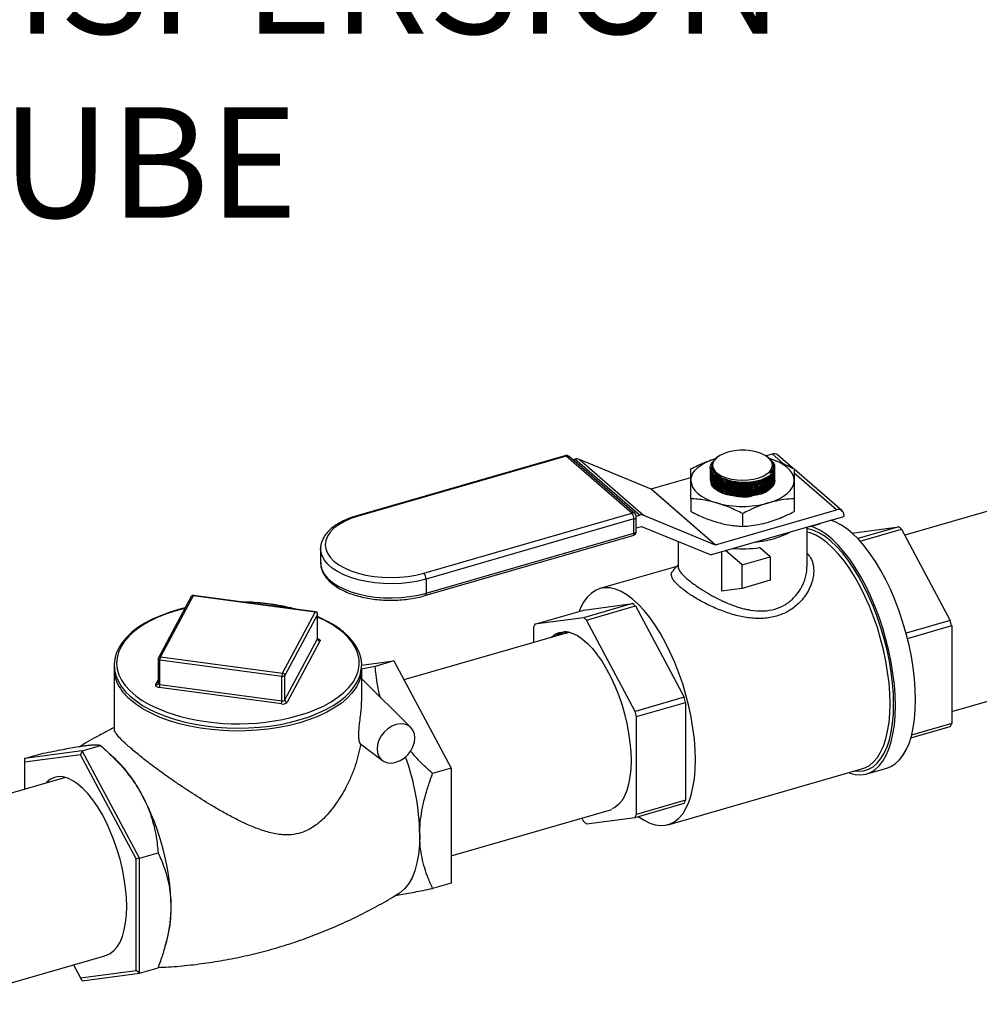
# Model space of a CAD drawing. Extents: x 29.5 to 42.5, y 16.9 to 27.3.
# Drawn here: x 34.1 to 35.1, y 18.3 to 19.4 of the extents above; entities that cross this region are included whole.
import ezdxf

# ---------------------------------------------------------------- set-up
doc = ezdxf.new("R2010")
doc.units = 0
doc.header["$LTSCALE"] = 0.2
doc.header["$MEASUREMENT"] = 0
doc.linetypes.add('SLD-SOLID', pattern=[0])
doc.layers.get('0').update_dxf_attribs({"linetype": 'CONTINUOUS'})
doc.styles.add('SIM1', font='ROMANS')

# ---------------------------------------------------------------- blocks, each defined once
blk = doc.blocks.new('A$C385863A4')
at = {"color": 7, "linetype": 'SLD-SOLID'}
for p, q in [((5.1313, 2.0353), (4.9049, 1.97)), ((5.35, 2.0352), (5.3569, 2.0372)), ((5.3693, 2.0264), (5.3569, 2.0372)), ((5.3799, 2.0215), (5.3629, 2.0362)), ((5.1327, 2.0348), (4.9063, 1.9695)), ((5.2041, 1.9729), (5.1327, 2.0348)), ((5.2074, 1.9724), (5.136, 2.0343)), ((5.14, 2.0308), (5.1423, 2.0315)), ((5.2126, 1.9707), (5.1423, 2.0315)), ((5.1469, 2.0314), (5.2171, 1.9706)), ((5.1469, 2.0314), (5.2248, 1.9992)), ((5.2981, 2.0344), (5.2969, 2.0335)), ((5.352, 2.0338), (5.3513, 2.0344)), ((5.2896, 2.0226), (5.2896, 2.0222)), ((5.291, 2.0241), (5.291, 2.0235)), ((5.291, 2.0235), (5.291, 2.0227)), ((5.3584, 2.0233), (5.3584, 2.0236)), ((5.3598, 2.0225), (5.3598, 2.0228)), ((5.3598, 2.0203), (5.3598, 2.0206)), ((5.4331, 1.9754), (5.3809, 2.0206)), ((5.4271, 1.9764), (5.3809, 2.0164)), ((5.2252, 1.9992), (5.2685, 2.0117)), ((5.314, 2.0054), (5.3144, 2.0054)), ((5.314, 2.0032), (5.3144, 2.0031)), ((5.3339, 2.0069), (5.3341, 2.0069)), ((5.3339, 2.0046), (5.3343, 2.0047)), ((5.295, 1.9384), (5.2248, 1.9992)), ((5.2252, 1.9992), (5.2954, 1.9384)), ((5.314, 2.0009), (5.3144, 2.0008)), ((5.314, 1.9987), (5.3144, 1.9986)), ((5.314, 1.9964), (5.3144, 1.9963)), ((5.314, 1.9941), (5.3144, 1.9941)), ((5.3339, 2.0024), (5.3343, 2.0024)), ((5.3339, 2.0001), (5.3343, 2.0002)), ((5.3339, 1.9979), (5.3343, 1.9979)), ((5.3339, 1.9956), (5.3343, 1.9956)), ((5.3339, 1.9934), (5.3343, 1.9934)), ((5.2685, 1.9886), (5.2685, 1.9747)), ((5.314, 1.9919), (5.3144, 1.9918)), ((5.3809, 1.9886), (5.3809, 1.9747)), ((5.648, 1.9912), (5.5012, 1.9488)), ((4.9778, 1.9076), (5.2041, 1.9729)), ((5.2954, 1.9384), (5.4271, 1.9764)), ((5.3247, 1.9724), (5.3247, 1.9584)), ((5.2066, 1.9665), (4.9803, 1.9011)), ((5.2066, 1.9511), (5.2066, 1.9665)), ((5.209, 1.9697), (5.2126, 1.9707)), ((5.2091, 1.9532), (5.2091, 1.9686)), ((5.2171, 1.9706), (5.295, 1.9384)), ((5.2897, 1.9274), (5.435, 1.9693)), ((5.3979, 1.9583), (5.4087, 1.9614)), ((5.4087, 1.9614), (5.4087, 1.9617)), ((5.435, 1.9707), (5.435, 1.9693)), ((4.9803, 1.8857), (5.2066, 1.9511)), ((5.2148, 1.9581), (5.2091, 1.9565)), ((5.2897, 1.9274), (5.2152, 1.9581)), ((5.3949, 1.9146), (5.3949, 1.9577)), ((5.3976, 1.9585), (5.3979, 1.9583)), ((5.3979, 1.9583), (5.3979, 1.9586)), ((5.4438, 1.9512), (5.4946, 1.958)), ((5.4946, 1.958), (5.4501, 1.9452)), ((5.4526, 1.9425), (5.4976, 1.9555)), ((5.4976, 1.9555), (5.5508, 1.8562)), ((4.9791, 1.8831), (5.2055, 1.9484)), ((5.2545, 1.9419), (5.2545, 1.9146)), ((4.8656, 1.9342), (4.8656, 1.9188)), ((5.3017, 1.9308), (5.3017, 1.888)), ((5.3243, 1.9165), (5.3063, 1.9321)), ((5.3547, 1.9253), (5.3431, 1.9353)), ((5.3243, 1.9165), (5.3547, 1.9253)), ((5.3547, 1.9253), (5.3547, 1.8998)), ((5.2532, 1.9149), (5.1695, 1.8907)), ((5.3243, 1.891), (5.3243, 1.9165)), ((4.9803, 1.9011), (4.9803, 1.8857)), ((5.3547, 1.8998), (5.3243, 1.891)), ((5.3243, 1.891), (5.3017, 1.888)), ((4.7247, 1.882), (4.6891, 1.8156)), ((4.727, 1.883), (4.6914, 1.8166)), ((4.8598, 1.8652), (4.727, 1.883)), ((4.8602, 1.8656), (4.7274, 1.8834)), ((5.2051, 1.8745), (5.1518, 1.8591)), ((5.1519, 1.8673), (5.2051, 1.8745)), ((4.8242, 1.7988), (4.8598, 1.8652)), ((5.0986, 1.8519), (5.1519, 1.8673)), ((5.1548, 1.8565), (5.2081, 1.8719)), ((5.2081, 1.8719), (5.2613, 1.7726)), ((4.8623, 1.8626), (4.8268, 1.7962)), ((4.8623, 1.8361), (4.8623, 1.8626)), ((4.8624, 1.8365), (4.8624, 1.863)), ((5.1518, 1.8591), (5.0986, 1.8519)), ((5.208, 1.7572), (5.1548, 1.8565)), ((5.5508, 1.8562), (5.5026, 1.8423)), ((5.1327, 1.8424), (4.9563, 1.7915)), ((5.0971, 1.8488), (5.0971, 1.8321)), ((5.133, 1.8425), (5.1327, 1.8424)), ((5.5041, 1.8366), (5.5523, 1.8505)), ((5.5523, 1.8505), (5.5523, 1.744)), ((4.8268, 1.7697), (4.8623, 1.8361)), ((4.8649, 1.8335), (4.8293, 1.7671)), ((4.6888, 1.8144), (4.6888, 1.7878)), ((4.8236, 1.7953), (4.6908, 1.8131)), ((4.6908, 1.7866), (4.6908, 1.8131)), ((4.6914, 1.8166), (4.8242, 1.7988)), ((4.9102, 1.8074), (4.9452, 1.8121)), ((4.9452, 1.8121), (4.925, 1.8062)), ((4.9452, 1.8121), (5.0077, 1.6955)), ((4.9452, 1.8121), (4.947, 1.809)), ((4.641, 1.8031), (4.641, 1.7379)), ((4.925, 1.8062), (4.9102, 1.8033)), ((4.9103, 1.7679), (4.9103, 1.8031)), ((4.6864, 1.7863), (4.6888, 1.7908)), ((4.8236, 1.7688), (4.8236, 1.7953)), ((4.8268, 1.7697), (4.8268, 1.7962)), ((4.9638, 1.7397), (4.9103, 1.7925)), ((5.5523, 1.7571), (5.6959, 1.7986)), ((4.8229, 1.7653), (4.6901, 1.7831)), ((4.6908, 1.7866), (4.8236, 1.7688)), ((5.2613, 1.7726), (5.208, 1.7572)), ((5.2095, 1.7515), (5.2628, 1.7669)), ((5.2628, 1.7669), (5.2628, 1.6605)), ((5.2095, 1.6451), (5.2095, 1.7515)), ((5.5079, 1.7285), (5.5508, 1.7409)), ((5.5523, 1.744), (5.5087, 1.7315)), ((4.606, 1.7142), (4.5435, 1.7058)), ((4.606, 1.7142), (4.6042, 1.71)), ((4.606, 1.7142), (4.6263, 1.72)), ((4.6685, 1.5975), (4.606, 1.7142)), ((4.6417, 1.7061), (4.629, 1.7175)), ((4.9091, 1.7218), (4.9328, 1.7039)), ((4.5435, 1.7058), (4.5638, 1.7116)), ((4.6042, 1.71), (4.5435, 1.7019)), ((4.5435, 1.7058), (4.5435, 1.7019)), ((4.6649, 1.5968), (4.6042, 1.71)), ((4.5435, 1.7019), (4.5435, 1.6726)), ((5.0077, 1.6955), (4.9875, 1.6896)), ((5.0077, 1.6955), (5.0077, 1.6957)), ((5.0077, 1.6955), (5.0077, 1.5705)), ((5.2437, 1.6339), (5.4555, 1.695)), ((5.4598, 1.6893), (5.4817, 1.6956)), ((4.588, 1.6852), (3.7336, 1.4385)), ((5.2628, 1.6605), (5.2095, 1.6451)), ((5.0077, 1.6001), (5.1826, 1.6506)), ((5.208, 1.6419), (5.2613, 1.6573)), ((5.1499, 1.6409), (5.1518, 1.6374)), ((5.1548, 1.6348), (5.208, 1.6419)), ((4.6685, 1.5975), (4.6649, 1.5968)), ((4.6649, 1.4754), (4.6649, 1.5968)), ((4.6685, 1.5975), (4.6888, 1.6034)), ((4.6685, 1.4725), (4.6685, 1.5975)), ((5.0077, 1.5705), (4.9875, 1.5646)), ((4.6961, 1.5006), (4.6985, 1.5092)), ((4.4627, 1.4428), (4.6308, 1.4913)), ((4.5966, 1.4814), (4.6042, 1.4673)), ((4.6685, 1.4725), (4.6888, 1.4784)), ((4.6042, 1.4673), (4.6649, 1.4754)), ((4.606, 1.4642), (4.6685, 1.4725)), ((4.6685, 1.4725), (4.6649, 1.4754)), ((4.606, 1.4642), (4.6042, 1.4673))]:
    blk.add_line(p, q, dxfattribs=at)
at = {"color": 7, "linetype": 'SLD-SOLID', "flags": 128}
for points in [[(5.3529, 2.0331), (5.3493, 2.0356), (5.3448, 2.0378), (5.3396, 2.0394), (5.3339, 2.0406), (5.3278, 2.0412), (5.3216, 2.0412), (5.3155, 2.0406), (5.3098, 2.0394), (5.3046, 2.0378), (5.3001, 2.0356), (5.2965, 2.0331), (5.2939, 2.0303), (5.2925, 2.0273), (5.2922, 2.0242), (5.2931, 2.0211), (5.2951, 2.0182), (5.2982, 2.0155), (5.3022, 2.0132), (5.3071, 2.0113), (5.3126, 2.0098), (5.3185, 2.009), (5.3247, 2.0087), (5.3309, 2.009), (5.3368, 2.0098), (5.3423, 2.0113), (5.3472, 2.0132), (5.3512, 2.0155), (5.3543, 2.0182), (5.3563, 2.0211), (5.3572, 2.0242), (5.3569, 2.0273), (5.3555, 2.0303), (5.3529, 2.0331)], [(5.2685, 2.0083), (5.269, 2.012), (5.2704, 2.0156), (5.2728, 2.0191), (5.2761, 2.0224), (5.2801, 2.0254), (5.285, 2.0282), (5.2905, 2.0306), (5.2952, 2.0322)], [(5.297, 2.0333), (5.2955, 2.0324), (5.2914, 2.0271), (5.2913, 2.0215), (5.2949, 2.016), (5.302, 2.0114), (5.3118, 2.0081), (5.323, 2.0066), (5.3346, 2.007), (5.3451, 2.0092), (5.3534, 2.013), (5.3574, 2.0165), (5.3574, 2.0165)], [(5.3809, 2.0083), (5.3804, 2.012), (5.379, 2.0156), (5.3766, 2.0191), (5.3733, 2.0224), (5.3693, 2.0254), (5.3644, 2.0282), (5.3589, 2.0306), (5.3543, 2.0322)], [(5.2916, 2.0202), (5.2929, 2.0177), (5.2955, 2.0149), (5.2991, 2.0124), (5.3036, 2.0102), (5.3088, 2.0083), (5.3145, 2.007), (5.3206, 2.0062), (5.3268, 2.0059), (5.3329, 2.0062), (5.3388, 2.0071), (5.3442, 2.0084), (5.3489, 2.0102), (5.3528, 2.0125), (5.3534, 2.0129)], [(5.2685, 2.0083), (5.269, 2.0046), (5.2704, 2.001), (5.2728, 1.9976), (5.2761, 1.9943), (5.2801, 1.9912), (5.285, 1.9885), (5.2905, 1.986), (5.2966, 1.984)], [(5.2943, 1.9995), (5.2916, 2.0025), (5.2906, 2.0042)], [(5.3598, 2.0083), (5.3597, 2.0078), (5.359, 2.0046), (5.357, 2.0015), (5.3539, 1.9986), (5.3499, 1.9961), (5.345, 1.994), (5.3394, 1.9924), (5.3333, 1.9913), (5.3269, 1.9908), (5.3204, 1.9909), (5.3141, 1.9916), (5.3081, 1.9929), (5.3027, 1.9947), (5.2981, 1.9969), (5.2943, 1.9995)], [(5.2967, 2.0117), (5.2991, 2.0101), (5.3036, 2.0079), (5.3088, 2.0061), (5.3145, 2.0048), (5.3206, 2.0039), (5.3268, 2.0037), (5.3329, 2.004), (5.3388, 2.0048), (5.3442, 2.0062), (5.3489, 2.008), (5.3528, 2.0102), (5.3538, 2.011)], [(5.2967, 2.0094), (5.2991, 2.0079), (5.3036, 2.0056), (5.3088, 2.0038), (5.3145, 2.0025), (5.3206, 2.0017), (5.3268, 2.0014), (5.3329, 2.0017), (5.3388, 2.0025), (5.3442, 2.0039), (5.3489, 2.0057), (5.3528, 2.008), (5.3538, 2.0087)], [(5.2967, 2.0072), (5.2991, 2.0056), (5.3036, 2.0034), (5.3088, 2.0016), (5.3145, 2.0002), (5.3206, 1.9994), (5.3268, 1.9992), (5.3329, 1.9995), (5.3388, 2.0003), (5.3442, 2.0016), (5.3489, 2.0035), (5.3528, 2.0057), (5.3538, 2.0065)], [(5.2967, 2.0049), (5.2991, 2.0034), (5.3036, 2.0011), (5.3088, 1.9993), (5.3145, 1.998), (5.3206, 1.9972), (5.3268, 1.9969), (5.3329, 1.9972), (5.3388, 1.998), (5.3442, 1.9994), (5.3489, 2.0012), (5.3528, 2.0035), (5.3538, 2.0042)], [(5.3528, 1.984), (5.3589, 1.986), (5.3644, 1.9885), (5.3693, 1.9912), (5.3733, 1.9943), (5.3766, 1.9976), (5.379, 2.001), (5.3804, 2.0046), (5.3809, 2.0083)], [(5.2967, 2.0027), (5.2991, 2.0011), (5.3036, 1.9989), (5.3088, 1.9971), (5.3145, 1.9957), (5.3206, 1.9949), (5.3268, 1.9947), (5.3329, 1.9949), (5.3388, 1.9958), (5.3442, 1.9971), (5.3489, 1.999), (5.3528, 2.0012), (5.3538, 2.002)], [(5.2967, 2.0004), (5.2991, 1.9988), (5.3036, 1.9966), (5.3088, 1.9948), (5.3145, 1.9935), (5.3206, 1.9927), (5.3268, 1.9924), (5.3329, 1.9927), (5.3388, 1.9935), (5.3442, 1.9949), (5.3489, 1.9967), (5.3528, 1.9989), (5.3538, 1.9997)], [(4.9063, 1.9695), (4.8985, 1.9669), (4.8915, 1.9638), (4.8853, 1.9603), (4.8801, 1.9564), (4.876, 1.9522), (4.873, 1.9478), (4.8712, 1.9432), (4.8706, 1.9385), (4.8712, 1.9339), (4.873, 1.9293), (4.876, 1.9249), (4.8801, 1.9207), (4.8853, 1.9168), (4.8915, 1.9133), (4.8985, 1.9102), (4.9063, 1.9076), (4.9147, 1.9055), (4.9235, 1.904), (4.9327, 1.9031), (4.942, 1.9028), (4.9514, 1.9031), (4.9605, 1.904), (4.9694, 1.9055), (4.9778, 1.9076)], [(5.513, 1.7697), (5.5127, 1.781), (5.5118, 1.7927), (5.5104, 1.8048), (5.5084, 1.817), (5.5059, 1.8294), (5.5028, 1.8417), (5.4992, 1.854), (5.4952, 1.8661), (5.4907, 1.8779), (5.4859, 1.8893), (5.4806, 1.9002), (5.4751, 1.9105), (5.4693, 1.9202), (5.4633, 1.9291), (5.4571, 1.9372), (5.4508, 1.9444), (5.4444, 1.9507), (5.438, 1.956), (5.4317, 1.9602), (5.4254, 1.9634), (5.4205, 1.9651)], [(5.2066, 1.9511), (5.2066, 1.9503), (5.2064, 1.9496), (5.2062, 1.949), (5.2059, 1.9486), (5.2055, 1.9484), (5.2055, 1.9484)], [(5.4891, 1.7651), (5.4888, 1.7762), (5.4879, 1.7878), (5.4865, 1.7997), (5.4845, 1.8118), (5.4819, 1.8239), (5.4788, 1.8361), (5.4753, 1.8482), (5.4713, 1.8601), (5.4668, 1.8717), (5.4619, 1.8829), (5.4567, 1.8935), (5.4512, 1.9036), (5.4455, 1.913), (5.4395, 1.9217), (5.4334, 1.9295), (5.4271, 1.9364), (5.4208, 1.9423), (5.4145, 1.9473), (5.4083, 1.9512), (5.4022, 1.954), (5.3962, 1.9557), (5.3949, 1.9559)], [(5.4852, 1.7656), (5.4849, 1.7767), (5.4841, 1.7882), (5.4826, 1.8), (5.4806, 1.812), (5.478, 1.8241), (5.4749, 1.8363), (5.4714, 1.8483), (5.4673, 1.8601), (5.4628, 1.8715), (5.4579, 1.8826), (5.4527, 1.8931), (5.4472, 1.903), (5.4414, 1.9122), (5.4355, 1.9206), (5.4293, 1.9282), (5.4231, 1.9349), (5.4168, 1.9406), (5.4106, 1.9452), (5.4044, 1.9488), (5.3984, 1.9513), (5.3949, 1.9522)], [(5.491, 1.7634), (5.4907, 1.7747), (5.4899, 1.7864), (5.4884, 1.7984), (5.4864, 1.8107), (5.4839, 1.823), (5.4808, 1.8354), (5.4773, 1.8477), (5.4732, 1.8598), (5.4688, 1.8715), (5.4639, 1.8829), (5.4587, 1.8938), (5.4531, 1.9042), (5.4473, 1.9138), (5.4413, 1.9228), (5.4351, 1.9309), (5.4288, 1.9381), (5.4224, 1.9444), (5.416, 1.9496), (5.4097, 1.9539), (5.4034, 1.957), (5.3991, 1.9586)], [(4.9803, 1.9011), (4.9717, 1.899), (4.9626, 1.8974), (4.9532, 1.8964), (4.9436, 1.896), (4.934, 1.8962), (4.9246, 1.897), (4.9154, 1.8984), (4.9066, 1.9003), (4.8984, 1.9028), (4.8909, 1.9058), (4.8841, 1.9092), (4.8783, 1.9131), (4.8735, 1.9172), (4.8698, 1.9216), (4.8672, 1.9263), (4.8658, 1.931), (4.8656, 1.9341)], [(4.8656, 1.9188), (4.8658, 1.9156), (4.8672, 1.9109), (4.8698, 1.9062), (4.8735, 1.9018), (4.8783, 1.8977), (4.8841, 1.8938), (4.8909, 1.8904), (4.8984, 1.8874), (4.9066, 1.8849), (4.9154, 1.883), (4.9246, 1.8816), (4.934, 1.8808), (4.9436, 1.8806), (4.9532, 1.881), (4.9626, 1.882), (4.9717, 1.8836), (4.9803, 1.8857)], [(4.9803, 1.8857), (4.9802, 1.8849), (4.9801, 1.8842), (4.9798, 1.8837), (4.9795, 1.8833), (4.9791, 1.8831), (4.9791, 1.8831)], [(5.2734, 1.7044), (5.2731, 1.7155), (5.2723, 1.727), (5.2708, 1.7389), (5.2688, 1.7509), (5.2662, 1.763), (5.2631, 1.7751), (5.2596, 1.7871), (5.2555, 1.7989), (5.251, 1.8104), (5.2461, 1.8214), (5.2409, 1.8319), (5.2354, 1.8419), (5.2296, 1.8511), (5.2237, 1.8595), (5.2175, 1.8671), (5.2113, 1.8737), (5.205, 1.8794), (5.1988, 1.8841), (5.1926, 1.8876), (5.1866, 1.8901), (5.1807, 1.8915), (5.175, 1.8917), (5.1696, 1.8908), (5.1646, 1.8887), (5.1599, 1.8856), (5.1556, 1.8813), (5.1518, 1.8761), (5.1485, 1.8698), (5.1468, 1.8659)], [(4.7181, 1.8697), (4.7111, 1.8679), (4.701, 1.8649), (4.6914, 1.8613), (4.6825, 1.8574), (4.6743, 1.853), (4.6669, 1.8483), (4.6603, 1.8433), (4.6546, 1.8379), (4.6498, 1.8323), (4.6461, 1.8265), (4.6433, 1.8205), (4.6416, 1.8144), (4.641, 1.8084), (4.6414, 1.8023), (4.6428, 1.7963), (4.6452, 1.7904), (4.6487, 1.7846), (4.6531, 1.779), (4.6585, 1.7736), (4.6648, 1.7685), (4.6719, 1.7637), (4.6799, 1.7592), (4.6886, 1.7551), (4.698, 1.7515), (4.7079, 1.7482), (4.7184, 1.7455), (4.7293, 1.7432), (4.7405, 1.7414), (4.752, 1.7401), (4.7637, 1.7393), (4.7755, 1.739), (4.7873, 1.7393), (4.799, 1.74), (4.8105, 1.7413), (4.8218, 1.7431), (4.8327, 1.7454), (4.8432, 1.7482), (4.8531, 1.7514), (4.8625, 1.7551), (4.8712, 1.7591), (4.8792, 1.7636), (4.8864, 1.7684), (4.8927, 1.7735), (4.8981, 1.779), (4.9026, 1.7846), (4.9061, 1.7905), (4.9085, 1.7965), (4.9099, 1.8026), (4.9103, 1.8087), (4.9096, 1.8147), (4.9079, 1.8207), (4.9051, 1.8266), (4.9014, 1.8323), (4.8967, 1.8379), (4.8917, 1.8426), (4.8917, 1.8426)], [(4.7179, 1.8693), (4.7178, 1.8693), (4.7069, 1.8663), (4.6967, 1.8628), (4.6871, 1.8589), (4.6783, 1.8545), (4.6704, 1.8498), (4.6634, 1.8447), (4.6574, 1.8393), (4.6524, 1.8336), (4.6485, 1.8277), (4.6457, 1.8217), (4.6441, 1.8156), (4.6436, 1.8094), (4.6442, 1.8032), (4.6461, 1.7971), (4.649, 1.7911), (4.6531, 1.7852), (4.6583, 1.7796), (4.6645, 1.7742), (4.6716, 1.7692), (4.6797, 1.7645), (4.6887, 1.7602), (4.6983, 1.7563), (4.704, 1.7544)], [(4.8624, 1.863), (4.8624, 1.8629), (4.8623, 1.8626)], [(4.8514, 1.7558), (4.8595, 1.7589), (4.8686, 1.763), (4.877, 1.7676), (4.8845, 1.7725), (4.891, 1.7778), (4.8965, 1.7833), (4.901, 1.7891), (4.9043, 1.7951), (4.9065, 1.8011), (4.9076, 1.8073), (4.9075, 1.8135), (4.9062, 1.8197), (4.9038, 1.8257), (4.9003, 1.8317), (4.8957, 1.8374), (4.89, 1.8429)], [(5.1166, 1.8378), (5.1169, 1.8381), (5.1209, 1.8411), (5.1252, 1.8431), (5.1298, 1.8439), (5.1348, 1.8436), (5.1399, 1.8421), (5.1452, 1.8396), (5.1506, 1.8359), (5.156, 1.8312), (5.1614, 1.8255), (5.1667, 1.8189), (5.1718, 1.8115), (5.1768, 1.8033), (5.1814, 1.7944), (5.1857, 1.785), (5.1897, 1.7751), (5.1932, 1.7649), (5.1962, 1.7545), (5.1988, 1.744), (5.2008, 1.7335), (5.2022, 1.7232), (5.2031, 1.7132), (5.2034, 1.7036), (5.2031, 1.6944), (5.2022, 1.6859), (5.2008, 1.6781), (5.1988, 1.6712), (5.1962, 1.6651), (5.1932, 1.6599), (5.1897, 1.6558), (5.1857, 1.6528), (5.1824, 1.6511)], [(5.1322, 1.8422), (5.1327, 1.8424), (5.1358, 1.8434)], [(4.8623, 1.8361), (4.8624, 1.8364), (4.8624, 1.8365)], [(4.8625, 1.8364), (4.863, 1.8363), (4.8637, 1.8359), (4.8643, 1.8355), (4.8648, 1.835), (4.865, 1.8345), (4.865, 1.834), (4.8649, 1.8335)], [(4.905, 1.7844), (4.904, 1.7827), (4.8996, 1.7769), (4.8943, 1.7713), (4.8879, 1.7659), (4.8805, 1.7609), (4.8723, 1.7563), (4.8632, 1.752), (4.8534, 1.7482), (4.843, 1.7448), (4.8319, 1.742), (4.8204, 1.7396), (4.8085, 1.7378), (4.7963, 1.7366), (4.7839, 1.7359), (4.7715, 1.7358), (4.7591, 1.7363), (4.7468, 1.7374), (4.7348, 1.739), (4.7231, 1.7411), (4.7119, 1.7438), (4.7012, 1.747), (4.6912, 1.7507), (4.6819, 1.7548), (4.6734, 1.7593), (4.6657, 1.7642), (4.659, 1.7695)], [(4.6901, 1.7831), (4.6891, 1.7832), (4.6883, 1.7835), (4.6875, 1.7839), (4.6869, 1.7843), (4.6865, 1.7847), (4.6863, 1.7852), (4.6862, 1.7858), (4.6864, 1.7863)], [(5.4817, 1.6956), (5.4859, 1.6972), (5.4907, 1.7001), (5.4952, 1.7042), (5.4992, 1.7093), (5.5028, 1.7154), (5.5059, 1.7224), (5.5084, 1.7304), (5.5104, 1.7392), (5.5118, 1.7487), (5.5127, 1.7589), (5.513, 1.7697)], [(5.44, 1.6906), (5.4413, 1.6901), (5.4473, 1.6886), (5.4531, 1.6882), (5.4587, 1.689), (5.4639, 1.6908), (5.4688, 1.6938), (5.4732, 1.6978), (5.4773, 1.7029), (5.4808, 1.709), (5.4839, 1.7161), (5.4864, 1.724), (5.4884, 1.7328), (5.4899, 1.7423), (5.4907, 1.7526), (5.491, 1.7634)], [(5.4465, 1.6924), (5.4512, 1.692), (5.4567, 1.6926), (5.4619, 1.6942), (5.4668, 1.697), (5.4713, 1.7009), (5.4753, 1.7058), (5.4788, 1.7117), (5.4819, 1.7186), (5.4845, 1.7264), (5.4865, 1.735), (5.4879, 1.7444), (5.4888, 1.7544), (5.4891, 1.7651)], [(5.4555, 1.695), (5.4579, 1.6959), (5.4628, 1.6985), (5.4673, 1.7022), (5.4714, 1.707), (5.4749, 1.7128), (5.478, 1.7195), (5.4806, 1.7272), (5.4826, 1.7357), (5.4841, 1.745), (5.4849, 1.755), (5.4852, 1.7656)], [(4.9476, 1.7429), (4.943, 1.741), (4.9387, 1.7383), (4.9348, 1.7347), (4.9316, 1.7305), (4.9291, 1.7259), (4.9276, 1.7211), (4.9271, 1.7164), (4.9276, 1.712), (4.9291, 1.7081), (4.9316, 1.7049), (4.9348, 1.7026), (4.9387, 1.7013), (4.943, 1.701), (4.9476, 1.7018), (4.9522, 1.7037), (4.9565, 1.7064), (4.9604, 1.71), (4.9637, 1.7142), (4.9661, 1.7188), (4.9676, 1.7236), (4.9681, 1.7283), (4.9676, 1.7327), (4.9661, 1.7366), (4.9637, 1.7398), (4.9604, 1.7421), (4.9565, 1.7434), (4.9522, 1.7437), (4.9476, 1.7429)], [(5.2112, 1.6429), (5.2113, 1.6428), (5.2175, 1.6387), (5.2237, 1.6356), (5.2296, 1.6337), (5.2354, 1.6329), (5.2409, 1.6333), (5.2461, 1.6348), (5.251, 1.6374), (5.2555, 1.6411), (5.2596, 1.6458), (5.2631, 1.6516), (5.2662, 1.6584), (5.2688, 1.6661), (5.2708, 1.6746), (5.2723, 1.6839), (5.2731, 1.6939), (5.2734, 1.7044)], [(4.6546, 1.545), (4.6543, 1.5547), (4.6534, 1.5648), (4.652, 1.5752), (4.65, 1.5857), (4.6474, 1.5963), (4.6443, 1.6067), (4.6408, 1.617), (4.6368, 1.6269), (4.6325, 1.6364), (4.6278, 1.6453), (4.6229, 1.6536), (4.6177, 1.6611), (4.6124, 1.6677), (4.607, 1.6734), (4.6015, 1.6782), (4.5961, 1.6818), (4.5907, 1.6844), (4.5856, 1.6859), (4.5806, 1.6862), (4.576, 1.6854), (4.5716, 1.6834), (4.5676, 1.6803), (4.5665, 1.6792)], [(4.9734, 1.6231), (4.9731, 1.612), (4.9721, 1.6017), (4.9704, 1.5923), (4.968, 1.5837), (4.9651, 1.5762), (4.9615, 1.5698), (4.9574, 1.5645), (4.9528, 1.5605), (4.9516, 1.5598)], [(4.6308, 1.4915), (4.6325, 1.4919), (4.6368, 1.4939), (4.6408, 1.497), (4.6443, 1.5011), (4.6474, 1.5063), (4.65, 1.5124), (4.652, 1.5194), (4.6534, 1.5273), (4.6543, 1.5358), (4.6546, 1.545)]]:
    blk.add_lwpolyline(points, dxfattribs=at)
at = {"color": 7, "linetype": 'SLD-SOLID'}
for centre, radius, start, end in [((5.1327, 2.0305), 0.005, 49.1066, 106.1021), ((5.1315, 2.0338), 0.00154, 42.7129, 99.5659), ((5.359, 2.0313), 0.00623, 51.2214, 109.6857), ((5.1338, 2.0316), 0.00345, 51.6654, 109.242), ((5.1444, 2.0249), 0.00692, 69.2029, 107.6896), ((5.35, 2.0228), 0.00974, 319.6055, 14.4822), ((5.3484, 2.024), 0.00998, 307.4734, 355.9148), ((5.3266, 2.0744), 0.0679, 259.6016, 276.1897), ((5.225, 1.9998), 0.000629, 249.2035, 287.69), ((5.3247, 2.086), 0.1058, 254.6021, 285.3978), ((5.2053, 1.9697), 0.00345, 51.6654, 109.242), ((5.1972, 1.9665), 0.00948, 359.5141, 42.5899), ((5.2041, 1.9686), 0.005, 0, 49.1066), ((5.2147, 1.9641), 0.00692, 69.2029, 107.6896), ((5.4292, 1.971), 0.00582, 357.7646, 111.3849), ((4.9052, 1.9684), 0.00154, 42.7135, 99.5568), ((5.2064, 1.9693), 0.00281, 274.8429, 346.9427), ((5.2041, 1.9532), 0.005, 286.1021, 0), ((5.2064, 1.9539), 0.00281, 274.8429, 346.9427), ((5.215, 1.9575), 0.000629, 69.2027, 107.6905), ((5.3304, 2.0425), 0.1014, 274.4978, 297.7064), ((5.4401, 1.8921), 0.0856, 47.802, 50.4112), ((5.2952, 1.939), 0.000629, 249.2035, 287.69), ((5.3247, 2.0726), 0.1385, 265.7642, 277.6303), ((4.9708, 1.9012), 0.00948, 359.5141, 42.5899), ((4.727, 1.8808), 0.0026, 82.3693, 151.8132), ((4.7266, 1.8809), 0.0022, 79.2285, 148.9096), ((4.7274, 1.8829), 0.000445, 101.0611, 165.5307), ((4.777, 1.6326), 0.2433, 76.3223, 88.4162), ((5.1506, 1.8085), 0.0856, 47.802, 50.4112), ((4.8603, 1.8651), 0.000445, 101.0611, 165.5307), ((4.8595, 1.8624), 0.00282, 4.2371, 84.0368), ((4.8598, 1.863), 0.0026, 0, 82.3693), ((4.8198, 1.7585), 0.1098, 50.2705, 67.1669), ((5.0973, 1.7931), 0.0856, 47.802, 50.4112), ((5.266, 1.7795), 0.2949, 13.9311, 15.0737), ((5.1526, 1.8247), 0.0605, 153.248, 156.5358), ((5.1339, 1.8245), 0.0194, 93.4051, 131.1233), ((5.1351, 1.8246), 0.0192, 95.1964, 128.5244), ((4.8652, 1.8363), 0.00282, 184.234, 264.0444), ((4.6914, 1.8144), 0.0026, 151.8132, 180), ((4.6905, 1.8149), 0.00178, 196.6507, 277.1697), ((4.691, 1.8145), 0.0022, 79.2263, 148.9129), ((4.6996, 1.8132), 0.00886, 157.4918, 180.7907), ((4.6776, 1.8033), 0.0366, 176.3334, 211.727), ((4.8733, 1.8035), 0.037, 328.8523, 359.3956), ((4.8324, 1.7954), 0.00885, 157.4764, 180.7975), ((4.8244, 1.7986), 0.00335, 256.4038, 315.8005), ((4.824, 1.796), 0.00282, 4.2355, 84.038), ((4.6969, 1.8147), 0.059, 211.2033, 230.0199), ((4.6868, 1.7884), 0.0022, 259.2105, 329.2686), ((4.6907, 1.7886), 0.00198, 201.3823, 272.438), ((4.6819, 1.7865), 0.00885, 337.4764, 0.7975), ((4.8147, 1.7687), 0.00885, 337.485, 0.7939), ((4.8244, 1.772), 0.00335, 256.4038, 315.8005), ((4.8296, 1.7699), 0.00282, 184.234, 264.0444), ((4.9765, 1.6959), 0.2949, 13.9311, 15.0737), ((4.8245, 1.7718), 0.0067, 256.4035, 315.8007), ((4.9232, 1.6805), 0.2949, 13.9311, 15.0737), ((4.7755, 1.9864), 0.2428, 252.8722, 288.2054), ((5.4967, 1.7682), 0.0606, 333.2515, 336.5324), ((4.5368, 1.5972), 0.1512, 26.9584, 46.0916), ((4.7137, 1.6194), 0.2598, 0.8135, 19.8681), ((4.435, 1.5401), 0.2679, 1.033, 27.9719), ((5.2072, 1.6846), 0.0606, 333.2515, 336.5324), ((5.1539, 1.6692), 0.0606, 333.2515, 336.5324), ((5.2093, 1.7007), 0.0855, 227.8016, 230.4116), ((4.571, 1.5427), 0.1319, 345.2887, 0.9832)]:
    blk.add_arc(centre, radius, start, end, dxfattribs=at)
for points, knots in [([(5.2685, 2.021), (5.2709, 2.0222), (5.2767, 2.0251), (5.2856, 2.0291), (5.2922, 2.0312), (5.2953, 2.0322)], [0, 0, 0, 0, 0.267299, 0.656644, 1, 1, 1, 1]), ([(5.3213, 2.0048), (5.3175, 2.0053), (5.3097, 2.0063), (5.2998, 2.0099), (5.2927, 2.0148), (5.2893, 2.0204), (5.2894, 2.0256), (5.2921, 2.0283), (5.2931, 2.0293)], [0, 0, 0, 0, 0.178273, 0.356538, 0.534689, 0.712778, 0.890875, 1, 1, 1, 1]), ([(5.3545, 2.0161), (5.3557, 2.0174), (5.3583, 2.0205), (5.3587, 2.0257), (5.3566, 2.0305), (5.353, 2.0328), (5.3518, 2.0336)], [0, 0, 0, 0, 0.231117, 0.537606, 0.843884, 1, 1, 1, 1]), ([(5.3543, 2.0321), (5.3581, 2.0309), (5.3671, 2.0279), (5.3759, 2.0235), (5.3809, 2.021)], [0, 0, 0, 0, 0.43238, 1, 1, 1, 1]), ([(5.3594, 2.0252), (5.3595, 2.024), (5.3597, 2.0212), (5.3574, 2.0181), (5.355, 2.0164), (5.3545, 2.0161)], [0, 0, 0, 0, 0.360001, 0.860249, 1, 1, 1, 1]), ([(5.3554, 2.0308), (5.3567, 2.0295), (5.3586, 2.0277), (5.3592, 2.0258), (5.3594, 2.0252)], [0, 0, 0, 0, 0.722851, 1, 1, 1, 1]), ([(5.2685, 2.0083), (5.2685, 2.0107), (5.2685, 2.0158), (5.2685, 2.0192), (5.2685, 2.021)], [0, 0, 0, 0, 0.46178, 1, 1, 1, 1]), ([(5.3213, 2.0026), (5.3174, 2.003), (5.3097, 2.004), (5.2998, 2.0077), (5.2929, 2.0125), (5.2895, 2.017), (5.29, 2.0196), (5.2901, 2.0203)], [0, 0, 0, 0, 0.22889, 0.457767, 0.686501, 0.915149, 1, 1, 1, 1]), ([(5.3213, 2.0003), (5.3174, 2.0008), (5.3097, 2.0018), (5.2998, 2.0054), (5.2929, 2.0103), (5.2895, 2.0148), (5.29, 2.0174), (5.2901, 2.0181)], [0, 0, 0, 0, 0.22889, 0.457767, 0.686501, 0.915149, 1, 1, 1, 1]), ([(5.3213, 1.9981), (5.3174, 1.9985), (5.3097, 1.9995), (5.2998, 2.0032), (5.2929, 2.008), (5.2895, 2.0125), (5.29, 2.0151), (5.2901, 2.0158)], [0, 0, 0, 0, 0.22889, 0.457767, 0.686501, 0.915149, 1, 1, 1, 1]), ([(5.29, 2.0223), (5.2901, 2.0208), (5.2902, 2.0175), (5.2951, 2.0125), (5.3033, 2.0081), (5.3126, 2.0054), (5.3189, 2.0047), (5.3214, 2.0045)], [0, 0, 0, 0, 0.171919, 0.400382, 0.628752, 0.857145, 1, 1, 1, 1]), ([(5.29, 2.02), (5.2901, 2.0186), (5.2902, 2.0152), (5.2951, 2.0102), (5.3033, 2.0058), (5.3126, 2.0031), (5.3189, 2.0025), (5.3214, 2.0022)], [0, 0, 0, 0, 0.171919, 0.400382, 0.628752, 0.857145, 1, 1, 1, 1]), ([(5.29, 2.0178), (5.2901, 2.0163), (5.2902, 2.013), (5.2951, 2.008), (5.3033, 2.0035), (5.3126, 2.0009), (5.3189, 2.0002), (5.3214, 2)], [0, 0, 0, 0, 0.171919, 0.400382, 0.628752, 0.857145, 1, 1, 1, 1]), ([(5.29, 2.0155), (5.2901, 2.0141), (5.2902, 2.0107), (5.2951, 2.0057), (5.3033, 2.0013), (5.3126, 1.9986), (5.3189, 1.998), (5.3214, 1.9977)], [0, 0, 0, 0, 0.171919, 0.400382, 0.628752, 0.857145, 1, 1, 1, 1]), ([(5.3593, 2.0206), (5.3595, 2.02), (5.36, 2.0175), (5.3568, 2.0133), (5.3501, 2.0087), (5.3403, 2.0056), (5.3302, 2.0044), (5.3238, 2.0047), (5.3213, 2.0048)], [0, 0, 0, 0, 0.063598, 0.26579, 0.468121, 0.670585, 0.87312, 1, 1, 1, 1]), ([(5.3593, 2.0184), (5.3595, 2.0178), (5.36, 2.0152), (5.3568, 2.011), (5.3501, 2.0065), (5.3403, 2.0034), (5.3302, 2.0022), (5.3238, 2.0025), (5.3213, 2.0026)], [0, 0, 0, 0, 0.0637612, 0.265917, 0.4682121, 0.6706418, 0.8731418, 1, 1, 1, 1]), ([(5.3593, 2.0161), (5.3595, 2.0155), (5.36, 2.013), (5.3568, 2.0088), (5.3501, 2.0042), (5.3403, 2.0011), (5.3302, 1.9999), (5.3238, 2.0002), (5.3213, 2.0003)], [0, 0, 0, 0, 0.063761, 0.265917, 0.468212, 0.670642, 0.873142, 1, 1, 1, 1]), ([(5.3593, 2.0138), (5.3595, 2.0132), (5.36, 2.0107), (5.3568, 2.0065), (5.3501, 2.002), (5.3403, 1.9989), (5.3302, 1.9977), (5.3238, 1.998), (5.3213, 1.9981)], [0, 0, 0, 0, 0.063761, 0.265917, 0.468212, 0.670642, 0.873142, 1, 1, 1, 1]), ([(5.3214, 2.0045), (5.3253, 2.0044), (5.3332, 2.0041), (5.3443, 2.0063), (5.353, 2.0099), (5.3588, 2.0148), (5.3594, 2.0185), (5.3596, 2.0203)], [0, 0, 0, 0, 0.202514, 0.405035, 0.60763, 0.810207, 1, 1, 1, 1]), ([(5.3214, 2.0022), (5.3253, 2.0021), (5.3332, 2.0019), (5.3443, 2.004), (5.353, 2.0077), (5.3584, 2.0122), (5.359, 2.0154), (5.3593, 2.0167)], [0, 0, 0, 0, 0.212338, 0.424683, 0.637105, 0.84951, 1, 1, 1, 1]), ([(5.3214, 2), (5.3253, 1.9999), (5.3332, 1.9996), (5.3443, 2.0017), (5.353, 2.0054), (5.3588, 2.0103), (5.3594, 2.014), (5.3596, 2.0158)], [0, 0, 0, 0, 0.202514, 0.405035, 0.60763, 0.810207, 1, 1, 1, 1]), ([(5.3574, 2.0165), (5.3588, 2.0183), (5.3603, 2.0203), (5.3597, 2.0223), (5.3596, 2.0225)], [0, 0, 0, 0, 0.914931, 1, 1, 1, 1]), ([(5.3809, 2.021), (5.3809, 2.0193), (5.3809, 2.016), (5.3809, 2.0109), (5.3809, 2.0083)], [0, 0, 0, 0, 0.496963, 1, 1, 1, 1]), ([(5.2685, 1.9886), (5.2685, 1.9922), (5.2685, 1.9996), (5.2685, 2.0054), (5.2685, 2.0083)], [0, 0, 0, 0, 0.49696, 1, 1, 1, 1]), ([(5.3213, 1.9958), (5.3174, 1.9963), (5.3097, 1.9972), (5.2998, 2.0009), (5.2929, 2.0058), (5.2895, 2.0103), (5.29, 2.0129), (5.2901, 2.0136)], [0, 0, 0, 0, 0.22889, 0.457767, 0.686501, 0.915149, 1, 1, 1, 1]), ([(5.3213, 1.9935), (5.3174, 1.994), (5.3097, 1.995), (5.2998, 1.9987), (5.2929, 2.0035), (5.2895, 2.008), (5.29, 2.0106), (5.2901, 2.0113)], [0, 0, 0, 0, 0.22889, 0.457767, 0.686501, 0.915149, 1, 1, 1, 1]), ([(5.29, 2.0132), (5.2901, 2.0118), (5.2902, 2.0085), (5.2951, 2.0035), (5.3033, 1.999), (5.3126, 1.9964), (5.3189, 1.9957), (5.3214, 1.9955)], [0, 0, 0, 0, 0.171919, 0.400382, 0.628752, 0.857145, 1, 1, 1, 1]), ([(5.29, 2.011), (5.2901, 2.0095), (5.2902, 2.0062), (5.2951, 2.0012), (5.3033, 1.9968), (5.3126, 1.9941), (5.3189, 1.9935), (5.3214, 1.9932)], [0, 0, 0, 0, 0.171919, 0.400382, 0.628752, 0.857145, 1, 1, 1, 1]), ([(5.3213, 1.9913), (5.3174, 1.9918), (5.3097, 1.9927), (5.2999, 1.9964), (5.2927, 2.0011), (5.291, 2.0048), (5.2901, 2.0066)], [0, 0, 0, 0, 0.254266, 0.508517, 0.762609, 1, 1, 1, 1]), ([(5.2902, 2.0077), (5.2903, 2.0066), (5.2905, 2.0036), (5.2951, 1.9989), (5.3032, 1.9945), (5.3126, 1.9919), (5.3189, 1.9912), (5.3214, 1.9909)], [0, 0, 0, 0, 0.137606, 0.375536, 0.613369, 0.851225, 1, 1, 1, 1]), ([(5.3593, 2.0116), (5.3595, 2.011), (5.36, 2.0085), (5.3568, 2.0043), (5.3501, 1.9997), (5.3403, 1.9966), (5.3302, 1.9954), (5.3238, 1.9957), (5.3213, 1.9958)], [0, 0, 0, 0, 0.063761, 0.265917, 0.468212, 0.670642, 0.873142, 1, 1, 1, 1]), ([(5.3591, 2.0067), (5.3584, 2.0052), (5.3569, 2.0017), (5.35, 1.9975), (5.3403, 1.9944), (5.3302, 1.9932), (5.3238, 1.9934), (5.3213, 1.9935)], [0, 0, 0, 0, 0.189627, 0.412946, 0.636413, 0.859958, 1, 1, 1, 1]), ([(5.3214, 1.9977), (5.3253, 1.9976), (5.3332, 1.9974), (5.3443, 1.9995), (5.353, 2.0032), (5.3588, 2.008), (5.3594, 2.0117), (5.3596, 2.0135)], [0, 0, 0, 0, 0.202514, 0.405035, 0.60763, 0.810207, 1, 1, 1, 1]), ([(5.3214, 1.9955), (5.3253, 1.9953), (5.3332, 1.9951), (5.3443, 1.9972), (5.353, 2.0009), (5.3588, 2.0058), (5.3594, 2.0095), (5.3596, 2.0113)], [0, 0, 0, 0, 0.202514, 0.405035, 0.60763, 0.810207, 1, 1, 1, 1]), ([(5.3214, 1.9932), (5.3253, 1.9931), (5.3332, 1.9929), (5.3443, 1.995), (5.353, 1.9987), (5.3588, 2.0035), (5.3594, 2.0072), (5.3596, 2.009)], [0, 0, 0, 0, 0.202514, 0.405035, 0.60763, 0.810207, 1, 1, 1, 1]), ([(5.3809, 2.0083), (5.3809, 2.0056), (5.3809, 1.9998), (5.3809, 1.9925), (5.3809, 1.9886)], [0, 0, 0, 0, 0.461776, 1, 1, 1, 1]), ([(5.3532, 1.9978), (5.3521, 1.997), (5.3489, 1.9946), (5.3402, 1.9921), (5.3302, 1.9909), (5.3238, 1.9912), (5.3213, 1.9913)], [0, 0, 0, 0, 0.168774, 0.485187, 0.801711, 1, 1, 1, 1]), ([(5.2966, 1.984), (5.2922, 1.9851), (5.2828, 1.9875), (5.2735, 1.9882), (5.2685, 1.9886)], [0, 0, 0, 0, 0.461781, 1, 1, 1, 1]), ([(5.3247, 1.9724), (5.3201, 1.9747), (5.3108, 1.9793), (5.3014, 1.9824), (5.2966, 1.984)], [0, 0, 0, 0, 0.496963, 1, 1, 1, 1]), ([(5.3214, 1.9909), (5.3254, 1.9907), (5.3299, 1.9904), (5.3339, 1.9912), (5.3343, 1.9912)], [0, 0, 0, 0, 0.902923, 1, 1, 1, 1]), ([(5.3528, 1.984), (5.3493, 1.9829), (5.3422, 1.9806), (5.3329, 1.9765), (5.3271, 1.9736), (5.3247, 1.9724)], [0, 0, 0, 0, 0.370951, 0.745216, 1, 1, 1, 1]), ([(5.3809, 1.9886), (5.3772, 1.9883), (5.3679, 1.9877), (5.3584, 1.9854), (5.3528, 1.984)], [0, 0, 0, 0, 0.4016722, 1, 1, 1, 1]), ([(5.2685, 1.9747), (5.2731, 1.9723), (5.2824, 1.9677), (5.2919, 1.9646), (5.2966, 1.963)], [0, 0, 0, 0, 0.496963, 1, 1, 1, 1]), ([(5.3528, 1.963), (5.3584, 1.9649), (5.3679, 1.9681), (5.3772, 1.9728), (5.3809, 1.9747)], [0, 0, 0, 0, 0.5983278, 1, 1, 1, 1]), ([(4.9049, 1.97), (4.9036, 1.9695), (4.8996, 1.9684), (4.8935, 1.966), (4.8869, 1.9628), (4.881, 1.9592), (4.8759, 1.9552), (4.8717, 1.9508), (4.8685, 1.9461), (4.8665, 1.9411), (4.8655, 1.9371), (4.8657, 1.9348), (4.8657, 1.9341)], [0, 0, 0, 0, 0.059309, 0.1722224, 0.2855707, 0.3994096, 0.5136594, 0.6277661, 0.7406321, 0.8508742, 0.9577253, 1, 1, 1, 1]), ([(5.2966, 1.963), (5.301, 1.9619), (5.3105, 1.9595), (5.3197, 1.9588), (5.3247, 1.9584)], [0, 0, 0, 0, 0.461775, 1, 1, 1, 1]), ([(5.3247, 1.9584), (5.3271, 1.9586), (5.3328, 1.959), (5.3422, 1.9603), (5.3492, 1.9621), (5.3528, 1.963)], [0, 0, 0, 0, 0.254784, 0.6259, 1, 1, 1, 1]), ([(5.3949, 1.9291), (5.3963, 1.9276), (5.3998, 1.9237), (5.4022, 1.9153), (5.4023, 1.9049), (5.3996, 1.8952), (5.3956, 1.8869), (5.391, 1.8801), (5.3842, 1.8728), (5.3748, 1.8657), (5.3619, 1.8604), (5.3501, 1.8583), (5.3401, 1.8582), (5.3301, 1.8589), (5.3175, 1.8614), (5.3028, 1.8662), (5.2888, 1.8722), (5.2761, 1.8789), (5.2649, 1.8859), (5.2594, 1.8904), (5.2567, 1.8925)], [0, 0, 0, 0, 0.039004, 0.101718, 0.164405, 0.228235, 0.27185, 0.314692, 0.357401, 0.423733, 0.488751, 0.553654, 0.586507, 0.620108, 0.684284, 0.749486, 0.813371, 0.875858, 0.938498, 1, 1, 1, 1]), ([(4.8657, 1.9194), (4.8657, 1.9182), (4.8656, 1.9154), (4.8668, 1.911), (4.8689, 1.9063), (4.872, 1.9019), (4.8761, 1.8977), (4.8811, 1.8938), (4.8869, 1.8902), (4.8935, 1.887), (4.9008, 1.8842), (4.9086, 1.882), (4.9169, 1.8802), (4.9254, 1.8789), (4.9342, 1.8782), (4.9431, 1.878), (4.952, 1.8783), (4.9607, 1.8792), (4.969, 1.8806), (4.9751, 1.8819), (4.9784, 1.8829), (4.9791, 1.8831)], [0, 0, 0, 0, 0.038374, 0.090336, 0.142645, 0.196162, 0.251174, 0.307385, 0.364236, 0.421246, 0.478144, 0.534877, 0.591455, 0.647911, 0.704282, 0.760608, 0.816929, 0.873274, 0.929679, 0.983274, 1, 1, 1, 1]), ([(5.2567, 1.8925), (5.2545, 1.8946), (5.25, 1.8988), (5.2473, 1.9039), (5.2469, 1.9078), (5.2487, 1.9097), (5.2495, 1.9104)], [0, 0, 0, 0, 0.269872, 0.544632, 0.819319, 1, 1, 1, 1]), ([(5.2545, 1.9163), (5.2538, 1.9156), (5.252, 1.9136), (5.2503, 1.9117), (5.2492, 1.9105)], [0, 0, 0, 0, 0.378248, 1, 1, 1, 1]), ([(5.2546, 1.9146), (5.2545, 1.9144), (5.2545, 1.9137), (5.2552, 1.9115), (5.2576, 1.9077), (5.2618, 1.9037), (5.2639, 1.9018)], [0, 0, 0, 0, 0.061105, 0.244403, 0.632742, 1, 1, 1, 1]), ([(5.2639, 1.9018), (5.2664, 1.8998), (5.2702, 1.8967), (5.2767, 1.8921), (5.2815, 1.889), (5.2858, 1.8864), (5.2897, 1.8841), (5.2936, 1.882), (5.2976, 1.8799), (5.3018, 1.8778), (5.3069, 1.8755), (5.3122, 1.8733), (5.3166, 1.8717), (5.3206, 1.8704), (5.3247, 1.8692), (5.3292, 1.8681), (5.3368, 1.8667), (5.3473, 1.866), (5.36, 1.868), (5.3687, 1.8718), (5.3743, 1.8754), (5.3776, 1.878), (5.3802, 1.8804), (5.3821, 1.8826), (5.3836, 1.8843), (5.385, 1.8861), (5.3864, 1.8881), (5.388, 1.8906), (5.3894, 1.8932), (5.3906, 1.8957), (5.3916, 1.8979), (5.3929, 1.9015), (5.3941, 1.9059), (5.3948, 1.9106), (5.3948, 1.9133), (5.3948, 1.9146)], [0, 0, 0, 0, 0.072189, 0.109856, 0.148682, 0.172273, 0.197296, 0.223765, 0.245152, 0.270151, 0.298763, 0.334317, 0.359427, 0.37409, 0.401367, 0.426464, 0.449391, 0.527148, 0.598335, 0.669653, 0.694842, 0.720788, 0.74753, 0.760999, 0.775238, 0.790249, 0.806035, 0.822596, 0.848617, 0.86244, 0.878836, 0.897806, 0.939376, 0.972884, 1, 1, 1, 1]), ([(4.8377, 1.8686), (4.8371, 1.8687), (4.8331, 1.8699), (4.8252, 1.8716), (4.8141, 1.8735), (4.8026, 1.875), (4.7915, 1.8759), (4.7842, 1.8761), (4.7808, 1.8762)], [0, 0, 0, 0, 0.033939, 0.232862, 0.431685, 0.630426, 0.829113, 1, 1, 1, 1]), ([(4.8917, 1.8426), (4.8906, 1.8435), (4.8875, 1.8462), (4.8816, 1.8503), (4.8738, 1.8548), (4.8674, 1.8581), (4.8634, 1.8598), (4.8624, 1.8602)], [0, 0, 0, 0, 0.137389, 0.398114, 0.658976, 0.91979, 1, 1, 1, 1]), ([(4.8626, 1.8358), (4.8626, 1.8358), (4.8627, 1.8358), (4.8625, 1.836), (4.8625, 1.8363), (4.8624, 1.8365)], [0, 0, 0, 0, 0.065126, 0.495828, 1, 1, 1, 1]), ([(4.9308, 1.7723), (4.9308, 1.7724), (4.9294, 1.7766), (4.9277, 1.7849), (4.9259, 1.796), (4.9253, 1.8032), (4.925, 1.8062)], [0, 0, 0, 0, 0.01285, 0.370022, 0.727295, 1, 1, 1, 1]), ([(4.6888, 1.7878), (4.6888, 1.7878), (4.6889, 1.7876), (4.6888, 1.7874), (4.6887, 1.7873)], [0, 0, 0, 0, 0.091326, 1, 1, 1, 1]), ([(4.909, 1.7219), (4.909, 1.7219), (4.9086, 1.7222), (4.9079, 1.7237), (4.9073, 1.7278), (4.9071, 1.7333), (4.9075, 1.7395), (4.9083, 1.7469), (4.9093, 1.7541), (4.91, 1.7607), (4.9103, 1.7651), (4.9102, 1.7673), (4.9102, 1.7679)], [0, 0, 0, 0, 0.025561, 0.154126, 0.261389, 0.369132, 0.466171, 0.566548, 0.718953, 0.834383, 0.952875, 1, 1, 1, 1]), ([(4.641, 1.7396), (4.6355, 1.7368), (4.6231, 1.7304), (4.6109, 1.7235), (4.6042, 1.7192), (4.604, 1.7191)], [0, 0, 0, 0, 0.435504, 0.983977, 1, 1, 1, 1]), ([(4.909, 1.7219), (4.909, 1.7217), (4.9084, 1.7178), (4.9068, 1.71), (4.9035, 1.6984), (4.8991, 1.6866), (4.8925, 1.6727), (4.8849, 1.6599), (4.8763, 1.6486), (4.8685, 1.64), (4.8588, 1.6318), (4.8477, 1.6259), (4.8365, 1.623), (4.8247, 1.6225), (4.8113, 1.6247), (4.7975, 1.6292), (4.7843, 1.6348), (4.7718, 1.6409), (4.7592, 1.6477), (4.7439, 1.6566), (4.7293, 1.6658), (4.7157, 1.6747), (4.7037, 1.6829), (4.6903, 1.6924), (4.6763, 1.7029), (4.664, 1.7128), (4.6544, 1.7211), (4.6474, 1.7278), (4.6431, 1.733), (4.641, 1.7364), (4.6412, 1.7376), (4.6412, 1.7379)], [0, 0, 0, 0, 0.001185, 0.032853, 0.064526, 0.097105, 0.129684, 0.181269, 0.207617, 0.233952, 0.267043, 0.301275, 0.32746, 0.354574, 0.391798, 0.429998, 0.462769, 0.495546, 0.529233, 0.562918, 0.618509, 0.647062, 0.675609, 0.720115, 0.765817, 0.810376, 0.856534, 0.896732, 0.938034, 0.979673, 1, 1, 1, 1]), ([(4.5638, 1.7116), (4.5677, 1.7124), (4.5751, 1.7139), (4.5851, 1.7159), (4.5941, 1.7175), (4.6023, 1.7189), (4.6068, 1.7196), (4.6091, 1.7199)], [0, 0, 0, 0, 0.2178916, 0.4108314, 0.6037167, 0.8018777, 1, 1, 1, 1]), ([(4.6091, 1.7199), (4.6098, 1.72), (4.6125, 1.7203), (4.6164, 1.7207), (4.6216, 1.721), (4.6248, 1.7207), (4.6259, 1.7202), (4.6263, 1.72)], [0, 0, 0, 0, 0.070977, 0.253997, 0.437049, 0.812499, 1, 1, 1, 1]), ([(4.6263, 1.72), (4.6289, 1.7176), (4.6384, 1.7091), (4.6503, 1.6966), (4.6613, 1.6825), (4.6674, 1.6732), (4.6706, 1.6676), (4.6716, 1.6658)], [0, 0, 0, 0, 0.147383, 0.523919, 0.716661, 0.909355, 1, 1, 1, 1]), ([(4.9875, 1.6896), (4.9825, 1.6941), (4.9739, 1.7018), (4.9666, 1.7104), (4.9635, 1.7141)], [0, 0, 0, 0, 0.575604, 1, 1, 1, 1]), ([(4.9734, 1.6231), (4.9735, 1.6244), (4.9735, 1.63), (4.9743, 1.6398), (4.9764, 1.6528), (4.9796, 1.666), (4.9834, 1.6783), (4.9862, 1.6862), (4.9875, 1.6896)], [0, 0, 0, 0, 0.063551, 0.25625, 0.448993, 0.647234, 0.845534, 1, 1, 1, 1]), ([(4.6716, 1.6658), (4.6734, 1.6621), (4.677, 1.6549), (4.6826, 1.6398), (4.6869, 1.6226), (4.6882, 1.6091), (4.6888, 1.6034)], [0, 0, 0, 0, 0.179096, 0.358215, 0.725986, 1, 1, 1, 1]), ([(4.9875, 1.5646), (4.9858, 1.5683), (4.9826, 1.5755), (4.9787, 1.5867), (4.9758, 1.5982), (4.9738, 1.6103), (4.9736, 1.6188), (4.9734, 1.6231)], [0, 0, 0, 0, 0.2105421, 0.4052616, 0.5999247, 0.7999832, 1, 1, 1, 1]), ([(4.6888, 1.6034), (4.69, 1.6007), (4.6928, 1.5946), (4.6965, 1.5846), (4.6997, 1.5734), (4.7019, 1.5615), (4.7027, 1.5519), (4.7028, 1.5463), (4.7028, 1.5449)], [0, 0, 0, 0, 0.154467, 0.34759, 0.540661, 0.738579, 0.936449, 1, 1, 1, 1]), ([(4.9473, 1.5571), (4.9486, 1.5573), (4.9521, 1.5579), (4.9616, 1.5595), (4.9738, 1.5618), (4.984, 1.5639), (4.9875, 1.5646)], [0, 0, 0, 0, 0.124541, 0.337994, 0.77581, 1, 1, 1, 1]), ([(4.6889, 1.4787), (4.6926, 1.4788), (4.7044, 1.4793), (4.724, 1.4812), (4.7478, 1.4843), (4.7715, 1.4885), (4.7948, 1.4937), (4.8179, 1.4999), (4.8406, 1.5071), (4.8629, 1.5153), (4.8847, 1.5243), (4.906, 1.5343), (4.9267, 1.5451), (4.9419, 1.5537), (4.95, 1.5589), (4.9517, 1.5599)], [0, 0, 0, 0, 0.040686, 0.127114, 0.213417, 0.299553, 0.385484, 0.47118, 0.556611, 0.641741, 0.72654, 0.810977, 0.895017, 0.978624, 1, 1, 1, 1]), ([(4.7028, 1.5449), (4.7027, 1.5407), (4.7025, 1.5323), (4.7006, 1.5192), (4.6977, 1.5059), (4.6937, 1.4922), (4.6904, 1.4831), (4.6888, 1.4784)], [0, 0, 0, 0, 0.194297, 0.38863, 0.589013, 0.789459, 1, 1, 1, 1])]:
    blk.add_open_spline(points, degree=3, knots=knots, dxfattribs=at)

msp = doc.modelspace()

# ---------------------------------------------------------------- block references
msp.add_blockref('A$C385863A4', (29.5315, 16.8872))

# ---------------------------------------------------------------- texts
at = {"insert": (33.952, 19.3259), "char_height": 0.12, "attachment_point": 4, "style": 'SIM1'}
msp.add_mtext('DISPERSION\\PTUBE', dxfattribs=at)

doc.saveas('drawing.dxf')
